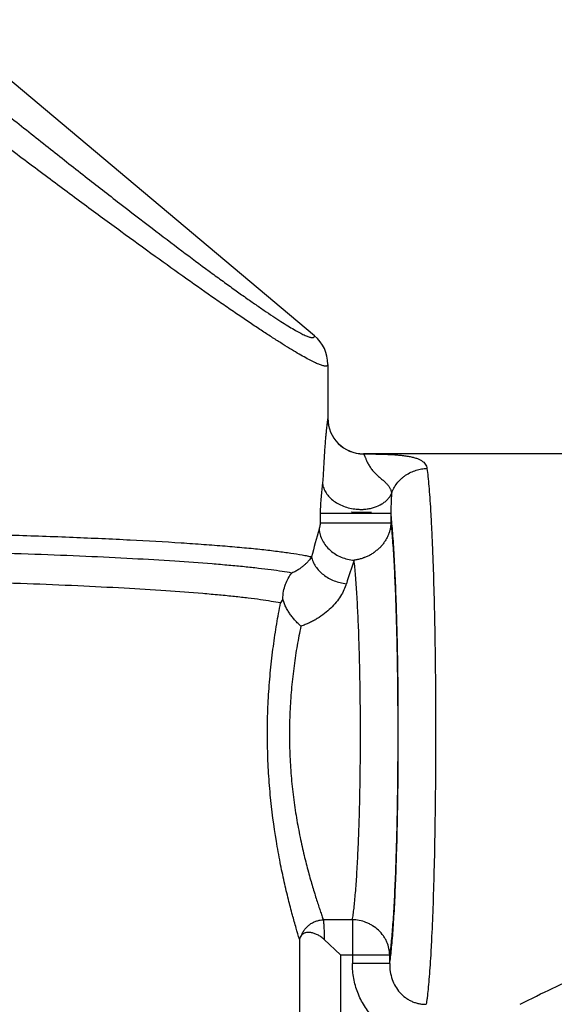
# Model space of a CAD drawing. Units: inches. Extents: x 0 to 11, y 0 to 8.5.
# Drawn here: x 5.3 to 5.7, y 5.8 to 6.6 of the extents above; entities that cross this region are included whole.
import ezdxf

# ---------------------------------------------------------------- set-up
doc = ezdxf.new("R2010")
doc.units = ezdxf.units.IN
doc.header["$LTSCALE"] = 0.605
doc.header["$MEASUREMENT"] = 0
doc.layers.get('0').update_dxf_attribs({"linetype": 'CONTINUOUS'})

msp = doc.modelspace()

# ---------------------------------------------------------------- linework, layer by layer
at = {"color": 7, "linetype": 'CONTINUOUS'}
for p, q in [((5.53654, 6.37975), (5.21875, 6.6464)), ((5.54782, 6.35554), (5.54782, 6.31018)), ((5.54782, 6.31018), (5.54776, 6.31005)), ((5.57782, 6.28018), (5.57776, 6.28006)), ((5.88568, 6.28018), (5.57782, 6.28018)), ((5.56832, 6.23076), (5.56803, 6.23078)), ((5.56862, 6.23074), (5.56832, 6.23076)), ((5.56903, 6.23072), (5.56862, 6.23074)), ((5.56956, 6.2307), (5.56903, 6.23072)), ((5.57012, 6.23067), (5.56956, 6.2307)), ((5.57083, 6.23064), (5.57012, 6.23067)), ((5.57158, 6.23061), (5.57083, 6.23064)), ((5.57244, 6.23059), (5.57158, 6.23061)), ((5.57339, 6.23056), (5.57244, 6.23059)), ((5.57442, 6.23054), (5.57339, 6.23056)), ((5.57552, 6.23052), (5.57442, 6.23054)), ((5.57657, 6.23051), (5.57552, 6.23052)), ((5.57768, 6.2305), (5.57657, 6.23051)), ((5.57873, 6.2305), (5.57768, 6.2305)), ((5.57974, 6.2305), (5.57873, 6.2305)), ((5.5807, 6.23051), (5.57974, 6.2305)), ((5.58154, 6.23052), (5.5807, 6.23051)), ((5.58227, 6.23053), (5.58154, 6.23052)), ((5.58289, 6.23054), (5.58227, 6.23053)), ((5.58304, 6.23054), (5.58289, 6.23054)), ((5.58355, 6.23056), (5.58304, 6.23054)), ((5.58398, 6.23057), (5.58355, 6.23056)), ((5.58433, 6.23058), (5.58398, 6.23057)), ((5.58459, 6.23059), (5.58433, 6.23058)), ((5.5847, 6.2306), (5.58459, 6.23059)), ((5.54141, 6.23001), (5.54141, 6.22189)), ((5.54141, 6.23001), (5.60103, 6.23001)), ((5.60103, 6.23001), (5.60103, 6.22189)), ((5.54141, 6.22189), (5.60103, 6.22189)), ((5.5098, 6.15762), (5.50795, 6.1543)), ((5.56854, 5.88701), (5.54402, 5.88701)), ((5.56854, 5.88701), (5.56854, 5.85003)), ((5.5238, 5.87073), (5.5238, 5.76895)), ((5.55852, 5.85746), (5.54477, 5.87047)), ((5.55852, 5.85746), (5.55852, 5.76895)), ((5.55852, 5.85746), (5.59999, 5.85746)), ((5.59999, 5.85003), (5.59999, 5.85746)), ((5.59999, 5.85003), (5.56854, 5.85003))]:
    msp.add_line(p, q, dxfattribs=at)
msp.add_lwpolyline([(5.56803, 6.23078), (5.5678, 6.2308), (5.56778, 6.2308)], dxfattribs=at)
for centre, radius, start, end in [((5.51621, 6.35555), 0.0316, 0.00103, 50.00053), ((5.57777, 6.31007), 0.03001, 180.04544, 269.99534), ((5.57782, 6.31018), 0.03, 180, 270), ((5.57568, 6.27423), 0.04096, 266.55051, 271.32407), ((5.57571, 6.27278), 0.03952, 271.33068, 276.22069), ((6.24176, 6.01745), 0.72912, 164.14798, 166.05239), ((6.05955, 6.01749), 0.5192, 160.55149, 162.85991)]:
    msp.add_arc(centre, radius, start, end, dxfattribs=at)
for points, knots in [([(5.20946, 6.62089), (5.22127, 6.6113), (5.24447, 6.59254), (5.27862, 6.56515), (5.3113, 6.53916), (5.34233, 6.51471), (5.37154, 6.49194), (5.39877, 6.47097), (5.42387, 6.45192), (5.44343, 6.43734), (5.45791, 6.42672), (5.46783, 6.41954), (5.47713, 6.4129), (5.48578, 6.40683), (5.49378, 6.40132), (5.50113, 6.39638), (5.50779, 6.39203), (5.51377, 6.38827), (5.51906, 6.3851), (5.52364, 6.38252), (5.52704, 6.38079), (5.52942, 6.37972), (5.53091, 6.37912), (5.53224, 6.37866), (5.53338, 6.37835), (5.53435, 6.37819), (5.53515, 6.37818), (5.5357, 6.37831), (5.53604, 6.3785), (5.53623, 6.37868), (5.53638, 6.37889), (5.53652, 6.37925), (5.53654, 6.37955), (5.53653, 6.37976)], [0, 0, 0, 0, 0.111504, 0.218644, 0.320848, 0.417543, 0.508175, 0.592277, 0.669406, 0.739118, 0.771058, 0.800998, 0.828906, 0.85475, 0.878496, 0.900115, 0.919575, 0.936846, 0.951904, 0.964744, 0.975371, 0.979861, 0.983806, 0.987215, 0.9901, 0.99248, 0.994395, 0.99592, 0.996581, 0.997209, 0.997834, 0.998491, 1, 1, 1, 1]), ([(5.54782, 6.35554), (5.54782, 6.35534), (5.54778, 6.35505), (5.54761, 6.35471), (5.54738, 6.35444), (5.54704, 6.35425), (5.54663, 6.35414), (5.54612, 6.35408), (5.54536, 6.35411), (5.54431, 6.35429), (5.54307, 6.35462), (5.54164, 6.35509), (5.54003, 6.35572), (5.53749, 6.35681), (5.53385, 6.35858), (5.52895, 6.36118), (5.52332, 6.36438), (5.51695, 6.36817), (5.50985, 6.37255), (5.50205, 6.37751), (5.49355, 6.38303), (5.48436, 6.38912), (5.4745, 6.39576), (5.46398, 6.40296), (5.44864, 6.41357), (5.42792, 6.42815), (5.40134, 6.44719), (5.37252, 6.46812), (5.34161, 6.49085), (5.30878, 6.51525), (5.27421, 6.54119), (5.2381, 6.56852), (5.21356, 6.58723), (5.20107, 6.59679)], [0, 0, 0, 0, 0.0014, 0.002025, 0.002637, 0.003946, 0.004704, 0.005554, 0.007574, 0.010071, 0.013076, 0.016607, 0.020672, 0.025279, 0.036131, 0.049178, 0.064427, 0.08187, 0.101481, 0.12323, 0.147086, 0.173019, 0.200997, 0.230986, 0.262955, 0.332663, 0.409708, 0.493649, 0.584048, 0.680438, 0.782272, 0.888982, 1, 1, 1, 1]), ([(5.54776, 6.31005), (5.54775, 6.31002), (5.54773, 6.30997), (5.5477, 6.30982), (5.54764, 6.30954), (5.54757, 6.30911), (5.54748, 6.30855), (5.54739, 6.30785), (5.54728, 6.30703), (5.54716, 6.30608), (5.54697, 6.30457), (5.54673, 6.30239), (5.54642, 6.29945), (5.54609, 6.29609), (5.54576, 6.29236), (5.54543, 6.28829), (5.54511, 6.28394), (5.5448, 6.27933), (5.54451, 6.27454), (5.54424, 6.2696), (5.54403, 6.26543), (5.54385, 6.26208), (5.5437, 6.25962), (5.54354, 6.25729), (5.5434, 6.25578), (5.54331, 6.25507)], [0, 0, 0, 0, 0.001224, 0.003054, 0.008547, 0.016478, 0.026833, 0.039578, 0.054664, 0.072044, 0.09166, 0.13735, 0.191182, 0.252519, 0.320656, 0.394844, 0.47428, 0.558143, 0.645579, 0.735593, 0.827029, 0.872671, 0.917631, 0.960887, 1, 1, 1, 1]), ([(5.57776, 6.28006), (5.5813, 6.28004), (5.58655, 6.27999), (5.59343, 6.27985), (5.59834, 6.27969), (5.60303, 6.27946), (5.60745, 6.27914), (5.61157, 6.27873), (5.61537, 6.27819), (5.61882, 6.27751), (5.62189, 6.27667), (5.62456, 6.27567), (5.62682, 6.27448), (5.62867, 6.27309), (5.63008, 6.27149), (5.63103, 6.26969), (5.63135, 6.26839), (5.63144, 6.26773)], [0, 0, 0, 0, 0.182653, 0.270365, 0.354978, 0.435993, 0.512177, 0.583254, 0.649371, 0.710005, 0.764483, 0.813148, 0.856777, 0.895965, 0.931677, 0.965649, 1, 1, 1, 1]), ([(5.57776, 6.28006), (5.57786, 6.28003), (5.578, 6.27993), (5.57817, 6.27975), (5.57836, 6.27948), (5.5786, 6.27903), (5.5789, 6.27837), (5.57923, 6.27757), (5.57959, 6.27662), (5.58001, 6.27554), (5.5805, 6.27435), (5.58108, 6.27306), (5.58175, 6.2717), (5.58254, 6.2703), (5.58345, 6.26888), (5.58447, 6.26748), (5.58559, 6.2661), (5.58676, 6.26475), (5.58802, 6.26346), (5.58931, 6.26223), (5.59061, 6.26106), (5.59191, 6.25993), (5.59318, 6.25886), (5.59439, 6.2578), (5.59552, 6.25675), (5.5966, 6.25574), (5.59759, 6.25475), (5.59848, 6.25375), (5.59926, 6.25275), (5.59993, 6.25174), (5.60048, 6.25073), (5.60092, 6.24972), (5.60125, 6.2487), (5.60146, 6.2477), (5.60153, 6.24702), (5.60154, 6.24669)], [0, 0, 0, 0, 0.007323, 0.011999, 0.017489, 0.031099, 0.04834, 0.069206, 0.093581, 0.121302, 0.152184, 0.18596, 0.222308, 0.26088, 0.301247, 0.342943, 0.38551, 0.428496, 0.471532, 0.514268, 0.556313, 0.597355, 0.637165, 0.67564, 0.712621, 0.747893, 0.781422, 0.81328, 0.843559, 0.87239, 0.899927, 0.926297, 0.951583, 0.976056, 1, 1, 1, 1]), ([(5.60154, 6.24669), (5.60205, 6.24818), (5.60335, 6.25114), (5.606, 6.25526), (5.6088, 6.25835), (5.61133, 6.26055), (5.61403, 6.26255), (5.61765, 6.26462), (5.62223, 6.26639), (5.62685, 6.26744), (5.62994, 6.2677), (5.63144, 6.26773)], [0, 0, 0, 0, 0.121787, 0.247785, 0.376573, 0.44153, 0.506522, 0.635533, 0.761842, 0.883781, 1, 1, 1, 1]), ([(5.63144, 6.26773), (5.63174, 6.26548), (5.63232, 6.26052), (5.63307, 6.2524), (5.6338, 6.24296), (5.6345, 6.23224), (5.63516, 6.22033), (5.636, 6.20228), (5.63691, 6.17734), (5.63775, 6.14502), (5.63835, 6.11014), (5.63869, 6.07357), (5.63877, 6.03624), (5.63858, 5.99912), (5.63813, 5.96313), (5.63743, 5.9292), (5.6365, 5.89819), (5.63552, 5.87455), (5.63462, 5.85768), (5.63393, 5.84675), (5.6332, 5.83708), (5.63245, 5.82872), (5.63177, 5.82261), (5.6312, 5.81842), (5.63091, 5.81657), (5.63076, 5.8157)], [0, 0, 0, 0, 0.015031, 0.033092, 0.054066, 0.077833, 0.10426, 0.133168, 0.19766, 0.269713, 0.347473, 0.428987, 0.512173, 0.59492, 0.675136, 0.750766, 0.819919, 0.880807, 0.907678, 0.931934, 0.953405, 0.971972, 0.987535, 0.99416, 1, 1, 1, 1]), ([(5.54331, 6.25507), (5.54308, 6.25327), (5.54262, 6.24948), (5.54203, 6.24351), (5.54156, 6.23696), (5.54141, 6.23239), (5.54141, 6.23001)], [0, 0, 0, 0, 0.216549, 0.454763, 0.716355, 1, 1, 1, 1]), ([(5.54331, 6.25507), (5.54347, 6.25369), (5.54418, 6.25091), (5.54622, 6.24698), (5.54917, 6.24335), (5.55294, 6.24014), (5.55738, 6.23744), (5.56235, 6.23535), (5.56768, 6.23392), (5.57137, 6.23345), (5.57322, 6.23334)], [0, 0, 0, 0, 0.104365, 0.2142, 0.330949, 0.454888, 0.585405, 0.721076, 0.86002, 1, 1, 1, 1]), ([(5.58, 6.2335), (5.58123, 6.23363), (5.58365, 6.23402), (5.58823, 6.23523), (5.59245, 6.23711), (5.59606, 6.23964), (5.59834, 6.24176), (5.6002, 6.24411), (5.60115, 6.24582), (5.60154, 6.24669)], [0, 0, 0, 0, 0.141045, 0.278331, 0.538359, 0.66086, 0.778219, 0.890971, 1, 1, 1, 1]), ([(5.60154, 6.24669), (5.60148, 6.24555), (5.60135, 6.24314), (5.60117, 6.23929), (5.60106, 6.23577), (5.60102, 6.23309), (5.60101, 6.23138), (5.60102, 6.23048), (5.60103, 6.23001)], [0, 0, 0, 0, 0.205122, 0.433697, 0.692525, 0.837987, 0.916574, 1, 1, 1, 1]), ([(5.59999, 5.85004), (5.60027, 5.85184), (5.6008, 5.8558), (5.60151, 5.86226), (5.6022, 5.86973), (5.60286, 5.87816), (5.60349, 5.88752), (5.6043, 5.90167), (5.60519, 5.92124), (5.60603, 5.94666), (5.60668, 5.97424), (5.60711, 6.00336), (5.6073, 6.03338), (5.60727, 6.06363), (5.607, 6.09345), (5.60651, 6.12218), (5.6058, 6.14916), (5.60489, 6.17382), (5.60396, 6.19265), (5.60311, 6.20614), (5.60247, 6.21495), (5.60179, 6.22281), (5.60129, 6.22772), (5.60103, 6.23001)], [0, 0, 0, 0, 0.014398, 0.031508, 0.051249, 0.073534, 0.098235, 0.125206, 0.185366, 0.252726, 0.325768, 0.402905, 0.482414, 0.562543, 0.641525, 0.717599, 0.789104, 0.854439, 0.912183, 0.937805, 0.961056, 0.981821, 1, 1, 1, 1]), ([(5.54141, 6.22189), (5.54141, 6.2218), (5.5414, 6.22164), (5.54139, 6.2214), (5.54136, 6.22118), (5.54133, 6.22092), (5.54128, 6.22061), (5.5412, 6.22013), (5.54109, 6.21957), (5.54091, 6.21873), (5.54073, 6.21793), (5.54052, 6.21717), (5.54042, 6.2168), (5.54037, 6.21662)], [0, 0, 0, 0, 0.047835, 0.091784, 0.132568, 0.170032, 0.240635, 0.308656, 0.437761, 0.557546, 0.786806, 0.894951, 1, 1, 1, 1]), ([(5.54037, 6.21662), (5.54052, 6.21497), (5.54118, 6.21165), (5.54314, 6.20691), (5.54604, 6.20251), (5.54975, 6.19861), (5.55416, 6.19533), (5.55911, 6.19278), (5.56443, 6.19107), (5.56812, 6.1905), (5.56997, 6.19037)], [0, 0, 0, 0, 0.115824, 0.234932, 0.357135, 0.482325, 0.61011, 0.739773, 0.870318, 1, 1, 1, 1]), ([(5.60103, 6.22189), (5.601, 6.22095), (5.60085, 6.21906), (5.60043, 6.21672), (5.60001, 6.21509), (5.59973, 6.21417), (5.5995, 6.21348), (5.59926, 6.2128), (5.5989, 6.2119), (5.5984, 6.2108), (5.59776, 6.20948), (5.59705, 6.20816), (5.59629, 6.20685), (5.59548, 6.20557), (5.5946, 6.20432), (5.59367, 6.20312), (5.59284, 6.20216), (5.59213, 6.20145), (5.59139, 6.20078), (5.59063, 6.20014), (5.58986, 6.19948), (5.58909, 6.1988), (5.58812, 6.19796), (5.58711, 6.19716), (5.58628, 6.19655), (5.58545, 6.19595), (5.58439, 6.19522), (5.58306, 6.19443), (5.58168, 6.19375), (5.58024, 6.19318), (5.57902, 6.19276), (5.57806, 6.1924), (5.57711, 6.19205), (5.57591, 6.19162), (5.57444, 6.1912), (5.57296, 6.19086), (5.57147, 6.19056), (5.57047, 6.19042), (5.56997, 6.19038)], [0, 0, 0, 0, 0.058519, 0.118233, 0.148313, 0.163376, 0.178504, 0.193609, 0.208583, 0.238487, 0.269178, 0.300416, 0.331944, 0.363645, 0.395362, 0.427117, 0.458719, 0.474338, 0.489849, 0.520966, 0.536754, 0.552742, 0.584977, 0.617132, 0.633177, 0.649215, 0.681285, 0.713407, 0.745564, 0.777725, 0.809836, 0.825815, 0.841732, 0.873457, 0.905184, 0.936875, 0.968423, 1, 1, 1, 1]), ([(5.60103, 6.22189), (5.60127, 6.21959), (5.60173, 6.21468), (5.60237, 6.20688), (5.60297, 6.19822), (5.60375, 6.1851), (5.60461, 6.16692), (5.60545, 6.14325), (5.6061, 6.11749), (5.60655, 6.09019), (5.60679, 6.0619), (5.60682, 6.03324), (5.60663, 6.00481), (5.60623, 5.9772), (5.60563, 5.951), (5.60484, 5.92675), (5.60401, 5.90801), (5.60326, 5.89438), (5.60267, 5.88531), (5.60206, 5.87707), (5.60141, 5.86971), (5.60075, 5.86327), (5.60025, 5.85929), (5.59999, 5.85746)], [0, 0, 0, 0, 0.019031, 0.040512, 0.064344, 0.09041, 0.14865, 0.214021, 0.285154, 0.36055, 0.438633, 0.517753, 0.596254, 0.672482, 0.744833, 0.811797, 0.871954, 0.899092, 0.924069, 0.946749, 0.967029, 0.984811, 1, 1, 1, 1]), ([(5.22436, 6.21318), (5.24318, 6.21273), (5.27941, 6.21173), (5.33166, 6.20987), (5.37942, 6.20772), (5.41617, 6.20563), (5.44283, 6.20382), (5.4606, 6.20245), (5.47448, 6.20124), (5.48484, 6.20024), (5.49415, 6.19927), (5.50473, 6.19805), (5.5161, 6.19652), (5.52448, 6.19516), (5.53029, 6.19405), (5.53291, 6.19348), (5.53414, 6.1932)], [0, 0, 0, 0, 0.181767, 0.350037, 0.504832, 0.643363, 0.705463, 0.762844, 0.815474, 0.840013, 0.863328, 0.905886, 0.942816, 0.974165, 0.987767, 1, 1, 1, 1]), ([(5.51754, 6.17953), (5.5148, 6.18002), (5.50893, 6.18097), (5.4995, 6.18228), (5.48886, 6.18357), (5.47702, 6.18483), (5.46397, 6.18607), (5.44436, 6.18773), (5.41729, 6.18967), (5.38182, 6.19176), (5.34252, 6.19367), (5.2997, 6.19537), (5.27001, 6.19633), (5.25468, 6.19677)], [0, 0, 0, 0, 0.031594, 0.067715, 0.108356, 0.15352, 0.203309, 0.257528, 0.377512, 0.512237, 0.661956, 0.825343, 1, 1, 1, 1]), ([(5.53414, 6.1932), (5.53377, 6.19266), (5.53295, 6.19153), (5.53158, 6.18982), (5.52996, 6.18805), (5.52843, 6.1866), (5.52706, 6.18545), (5.52554, 6.18424), (5.52343, 6.18273), (5.52064, 6.18102), (5.51861, 6.18), (5.51754, 6.17953)], [0, 0, 0, 0, 0.09079, 0.191672, 0.301858, 0.420573, 0.482948, 0.548183, 0.688118, 0.839412, 1, 1, 1, 1]), ([(5.53414, 6.1932), (5.5344, 6.19181), (5.53526, 6.18901), (5.5374, 6.18505), (5.54036, 6.18137), (5.54403, 6.17806), (5.54831, 6.17524), (5.55306, 6.17297), (5.55813, 6.17134), (5.56164, 6.17071), (5.5634, 6.17051)], [0, 0, 0, 0, 0.10754, 0.221018, 0.340508, 0.465704, 0.59579, 0.72946, 0.865025, 1, 1, 1, 1]), ([(5.56854, 5.88701), (5.56879, 5.88851), (5.56928, 5.89179), (5.56993, 5.89709), (5.57057, 5.90313), (5.57142, 5.91259), (5.57236, 5.92602), (5.57332, 5.94387), (5.57411, 5.96375), (5.57472, 5.98525), (5.57514, 6.00795), (5.57535, 6.03139), (5.57536, 6.05507), (5.57515, 6.07853), (5.57475, 6.10129), (5.57415, 6.12289), (5.57337, 6.14288), (5.57243, 6.16086), (5.57149, 6.17442), (5.57064, 6.18399), (5.5702, 6.18832), (5.56997, 6.19036)], [0, 0, 0, 0, 0.015093, 0.032704, 0.052742, 0.075118, 0.126461, 0.185687, 0.251625, 0.322936, 0.398183, 0.475848, 0.554352, 0.632114, 0.707556, 0.779153, 0.845466, 0.905143, 0.957008, 0.979667, 1, 1, 1, 1]), ([(5.5098, 6.15762), (5.50986, 6.15982), (5.51029, 6.16404), (5.51226, 6.17168), (5.51511, 6.1768), (5.51754, 6.17954)], [0, 0, 0, 0, 0.279222, 0.535833, 1, 1, 1, 1]), ([(5.50795, 6.1543), (5.50533, 6.1548), (5.49969, 6.15578), (5.49059, 6.15712), (5.48026, 6.15844), (5.46871, 6.15973), (5.45594, 6.161), (5.43663, 6.16271), (5.40989, 6.1647), (5.37476, 6.16684), (5.33575, 6.16879), (5.29317, 6.17053), (5.26363, 6.1715), (5.24836, 6.17195)], [0, 0, 0, 0, 0.030688, 0.066023, 0.106001, 0.150615, 0.199948, 0.253915, 0.373897, 0.508978, 0.659395, 0.823925, 1, 1, 1, 1]), ([(5.5634, 6.17051), (5.56286, 6.16874), (5.56146, 6.16515), (5.55859, 6.15992), (5.55486, 6.15474), (5.55029, 6.14978), (5.54494, 6.14517), (5.53994, 6.14172), (5.53563, 6.13924), (5.53223, 6.13752), (5.5287, 6.13599), (5.52628, 6.13509), (5.52505, 6.13468)], [0, 0, 0, 0, 0.102089, 0.211813, 0.32898, 0.453082, 0.583242, 0.718407, 0.787576, 0.857629, 0.928485, 1, 1, 1, 1]), ([(5.52506, 6.13472), (5.52423, 6.13546), (5.52259, 6.13702), (5.52022, 6.13952), (5.51794, 6.14219), (5.51581, 6.14504), (5.51388, 6.14803), (5.51219, 6.15114), (5.51079, 6.15434), (5.51008, 6.15653), (5.5098, 6.15762)], [0, 0, 0, 0, 0.119889, 0.243595, 0.36984, 0.497507, 0.625559, 0.752852, 0.878161, 1, 1, 1, 1]), ([(5.5238, 5.87073), (5.52288, 5.87376), (5.52088, 5.88052), (5.51777, 5.89165), (5.51438, 5.90468), (5.51087, 5.91947), (5.50743, 5.93586), (5.503, 5.9603), (5.49962, 5.98626), (5.49756, 6.01335), (5.49691, 6.03092), (5.49681, 6.04515), (5.49693, 6.05585), (5.49727, 6.06647), (5.49799, 6.08041), (5.49935, 6.0975), (5.50168, 6.11738), (5.50454, 6.13626), (5.50678, 6.14843), (5.50795, 6.1543)], [0, 0, 0, 0, 0.033113, 0.073629, 0.120841, 0.173811, 0.232514, 0.295805, 0.433418, 0.505916, 0.579741, 0.617139, 0.654562, 0.69162, 0.728238, 0.800453, 0.870722, 0.937415, 1, 1, 1, 1]), ([(5.52505, 6.13468), (5.52388, 6.12931), (5.52231, 6.1211), (5.52051, 6.10994), (5.51885, 6.09823), (5.51746, 6.08627), (5.51644, 6.07408), (5.51587, 6.06477), (5.5155, 6.05538), (5.51535, 6.04595), (5.51541, 6.03651), (5.51577, 6.024), (5.51673, 6.00859), (5.51864, 5.99055), (5.52119, 5.97324), (5.52425, 5.95689), (5.52764, 5.94166), (5.53067, 5.92977), (5.53313, 5.92094), (5.53491, 5.91486), (5.53664, 5.90917), (5.53831, 5.90388), (5.53987, 5.89902), (5.54132, 5.8946), (5.54268, 5.89064), (5.54358, 5.88816), (5.54402, 5.88701)], [0, 0, 0, 0, 0.065483, 0.099635, 0.134588, 0.206459, 0.243175, 0.280276, 0.317644, 0.355157, 0.392694, 0.430136, 0.504259, 0.576609, 0.646343, 0.712663, 0.774851, 0.832212, 0.858877, 0.884085, 0.907748, 0.929778, 0.950083, 0.968593, 0.98525, 1, 1, 1, 1]), ([(5.52556, 5.87394), (5.52589, 5.87485), (5.52672, 5.87665), (5.52839, 5.87917), (5.53047, 5.88145), (5.5329, 5.88339), (5.53513, 5.8847), (5.537, 5.88553), (5.53886, 5.8862), (5.5412, 5.88677), (5.5431, 5.88697), (5.54402, 5.88701)], [0, 0, 0, 0, 0.121595, 0.247721, 0.376551, 0.506499, 0.635738, 0.699423, 0.762102, 0.883899, 1, 1, 1, 1]), ([(5.54402, 5.88701), (5.54407, 5.8866), (5.54416, 5.88569), (5.54433, 5.88352), (5.5445, 5.88021), (5.54466, 5.87561), (5.54473, 5.87227), (5.54477, 5.87047)], [0, 0, 0, 0, 0.074528, 0.165615, 0.393489, 0.674957, 1, 1, 1, 1]), ([(5.59999, 5.85746), (5.59995, 5.85925), (5.59952, 5.86294), (5.59807, 5.86744), (5.59632, 5.87094), (5.59413, 5.87439), (5.59071, 5.87834), (5.58652, 5.88152), (5.58287, 5.88356), (5.5774, 5.88598), (5.57243, 5.88694), (5.56854, 5.88701)], [0, 0, 0, 0, 0.112852, 0.233016, 0.295724, 0.359828, 0.490623, 0.623074, 0.68912, 0.754382, 1, 1, 1, 1]), ([(5.52558, 5.87397), (5.52518, 5.87346), (5.52448, 5.87243), (5.52398, 5.87129), (5.5238, 5.87073)], [0, 0, 0, 0, 0.528654, 1, 1, 1, 1]), ([(5.54478, 5.87046), (5.54392, 5.87127), (5.5421, 5.87273), (5.53919, 5.87441), (5.53629, 5.87558), (5.53354, 5.87624), (5.53103, 5.87641), (5.52913, 5.87615), (5.52782, 5.8757), (5.52696, 5.87525), (5.5262, 5.87468), (5.52578, 5.87422), (5.52558, 5.87397)], [0, 0, 0, 0, 0.166234, 0.324022, 0.470016, 0.60201, 0.718819, 0.821087, 0.867823, 0.912427, 0.956023, 1, 1, 1, 1]), ([(5.63076, 5.78526), (5.62868, 5.78526), (5.62452, 5.78547), (5.61835, 5.78643), (5.61231, 5.78802), (5.60645, 5.79021), (5.60086, 5.79298), (5.59559, 5.79632), (5.59066, 5.80017), (5.58615, 5.80449), (5.58209, 5.80924), (5.57734, 5.81607), (5.5736, 5.82356), (5.57099, 5.83146), (5.56911, 5.83959), (5.56853, 5.84586), (5.56853, 5.85003)], [0, 0, 0, 0, 0.062593, 0.124849, 0.187452, 0.250081, 0.312355, 0.374672, 0.437361, 0.499892, 0.562188, 0.624848, 0.749528, 0.81198, 0.874686, 1, 1, 1, 1]), ([(5.59999, 5.85004), (5.59996, 5.84777), (5.60026, 5.84325), (5.60186, 5.83674), (5.60459, 5.83076), (5.60837, 5.82552), (5.61231, 5.82192), (5.61582, 5.81961), (5.61861, 5.81818), (5.62153, 5.81706), (5.62455, 5.81625), (5.62764, 5.81578), (5.62972, 5.81569), (5.63076, 5.8157)], [0, 0, 0, 0, 0.13252, 0.261951, 0.388479, 0.512963, 0.636005, 0.696856, 0.757447, 0.818235, 0.878923, 0.939268, 1, 1, 1, 1]), ([(5.71011, 5.8157), (5.71918, 5.82048), (5.74078, 5.83124), (5.76312, 5.84045), (5.77622, 5.84499)], [0, 0, 0, 0, 0.425117, 1, 1, 1, 1])]:
    msp.add_open_spline(points, degree=3, knots=knots, dxfattribs=at)

doc.saveas('drawing.dxf')
